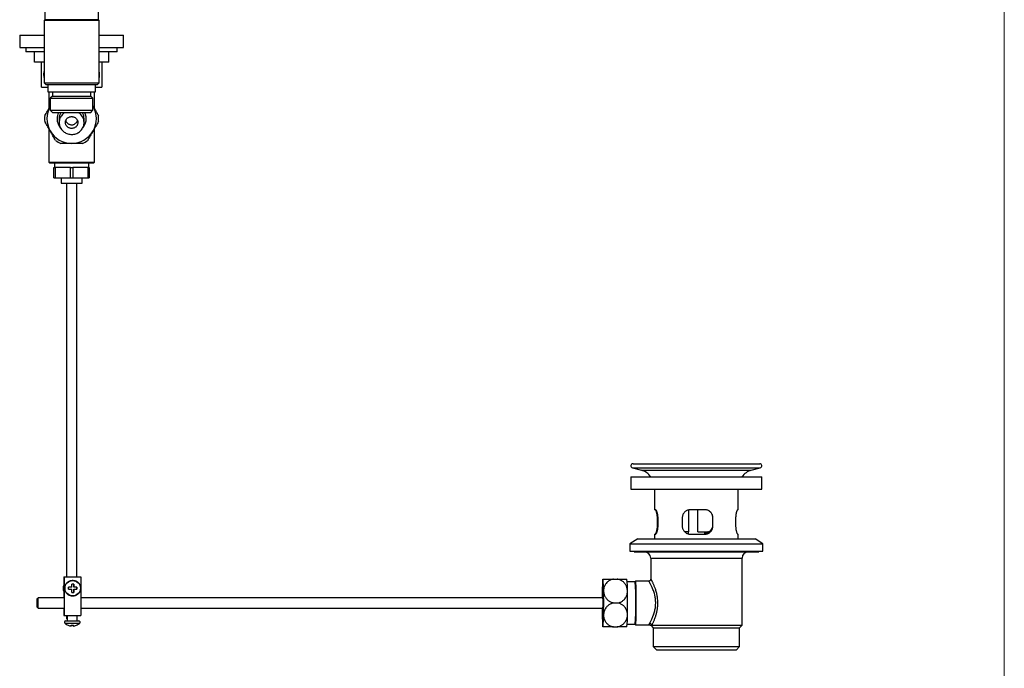
# Model space of a CAD drawing. Units: millimetres. Extents: x 60 to 1261, y 76 to 1722.
# Drawn here: x 726 to 1200, y 665 to 977 of the extents above; entities that cross this region are included whole.
import ezdxf

# ---------------------------------------------------------------- set-up
doc = ezdxf.new("R2010")
doc.units = ezdxf.units.MM
doc.header["$LTSCALE"] = 6

msp = doc.modelspace()

# ---------------------------------------------------------------- linework, layer by layer
at = {"color": 7, "linetype": 'Continuous', "lineweight": 18}
msp.add_line((1200, 1722), (1200, 76.445), dxfattribs=at)
at = {"color": 7, "linetype": 'Continuous', "lineweight": 25}
for p, q in [((738.123, 983.111), (738.123, 976.711)), ((763.923, 976.711), (763.923, 983.111)), ((738.123, 976.711), (737.773, 976.361)), ((763.923, 976.711), (738.123, 976.711)), ((764.273, 976.361), (763.923, 976.711)), ((737.773, 976.361), (737.773, 946.361)), ((764.273, 976.361), (737.773, 976.361)), ((764.273, 946.361), (764.273, 976.361)), ((726.023, 969.311), (726.023, 963.311)), ((726.023, 969.311), (737.773, 969.311)), ((764.273, 969.311), (776.023, 969.311)), ((776.023, 963.311), (776.023, 969.311)), ((726.023, 963.311), (737.773, 963.311)), ((729.023, 963.311), (729.023, 961.311)), ((764.273, 963.311), (776.023, 963.311)), ((773.023, 961.311), (773.023, 963.311)), ((737.773, 961.311), (729.023, 961.311)), ((733.125, 956.311), (733.125, 961.311)), ((773.023, 961.311), (764.273, 961.311)), ((768.921, 956.311), (768.921, 961.311)), ((737.773, 956.311), (733.125, 956.311)), ((768.921, 956.311), (764.273, 956.311)), ((736.523, 944.311), (739.498, 944.311)), ((737.773, 946.361), (738.773, 945.361)), ((737.773, 946.361), (764.273, 946.361)), ((763.273, 945.361), (738.773, 945.361)), ((739.498, 945.361), (739.498, 941.961)), ((762.548, 941.961), (762.548, 945.361)), ((762.548, 944.311), (765.523, 944.311)), ((763.273, 945.361), (764.273, 946.361)), ((739.498, 941.961), (762.548, 941.961)), ((740.023, 941.961), (740.023, 933.858)), ((741.773, 939.961), (740.773, 938.961)), ((740.773, 938.961), (740.773, 933.161)), ((740.773, 938.961), (761.273, 938.961)), ((741.773, 941.961), (741.773, 939.961)), ((741.773, 939.961), (760.273, 939.961)), ((760.273, 939.961), (760.273, 941.961)), ((761.273, 938.961), (760.273, 939.961)), ((761.273, 933.161), (761.273, 938.961)), ((762.023, 933.858), (762.023, 941.961)), ((740.717, 935.061), (740.773, 935.157)), ((740.717, 935.061), (740.773, 935.156)), ((761.273, 935.157), (761.329, 935.061)), ((761.273, 935.156), (761.329, 935.061)), ((740.773, 933.161), (741.973, 931.961)), ((740.773, 933.161), (761.273, 933.161)), ((760.073, 931.961), (741.973, 931.961)), ((760.073, 931.961), (761.273, 933.161)), ((740.023, 924.363), (740.023, 908.111)), ((762.023, 908.111), (762.023, 924.363)), ((740.023, 908.111), (740.523, 907.611)), ((740.023, 908.111), (762.023, 908.111)), ((761.523, 907.611), (740.523, 907.611)), ((742.523, 900.611), (742.523, 905.611)), ((742.523, 905.611), (743.099, 905.611)), ((742.723, 907.611), (742.723, 905.611)), ((743.099, 905.611), (743.099, 900.611)), ((750.447, 905.611), (743.099, 905.611)), ((750.447, 900.611), (750.447, 905.611)), ((750.447, 905.611), (751.599, 905.611)), ((751.599, 905.611), (751.599, 900.611)), ((758.947, 905.611), (751.599, 905.611)), ((758.947, 900.611), (758.947, 905.611)), ((758.947, 905.611), (759.523, 905.611)), ((759.323, 905.611), (759.323, 907.611)), ((759.523, 905.611), (759.523, 900.611)), ((761.523, 907.611), (762.023, 908.111)), ((742.523, 900.611), (743.099, 900.611)), ((743.099, 900.611), (750.447, 900.611)), ((746.023, 900.611), (746.023, 898.111)), ((750.447, 900.611), (751.599, 900.611)), ((751.599, 900.611), (758.947, 900.611)), ((756.023, 898.111), (756.023, 900.611)), ((758.947, 900.611), (759.523, 900.611)), ((746.023, 898.111), (756.023, 898.111)), ((748.523, 898.111), (748.523, 708.521)), ((753.523, 708.521), (753.523, 898.111)), ((1021.005, 761.055), (1025.335, 759.895)), ((1021.264, 763.021), (1082.264, 763.021)), ((1078.194, 759.895), (1082.523, 761.055)), ((1020.264, 756.721), (1020.264, 750.721)), ((1020.264, 756.721), (1083.264, 756.721)), ((1083.264, 750.721), (1083.264, 756.721)), ((1020.264, 750.721), (1083.264, 750.721)), ((1031.664, 750.721), (1031.664, 740.921)), ((1071.864, 740.921), (1071.864, 750.721)), ((1032.069, 740.921), (1031.664, 740.921)), ((1048.062, 730.321), (1048.062, 740.806)), ((1055.778, 740.921), (1048.982, 740.921)), ((1052.548, 730.321), (1052.548, 740.921)), ((1071.864, 740.921), (1071.671, 740.921)), ((1032.855, 736.921), (1032.855, 733.121)), ((1033.315, 733.121), (1033.315, 736.921)), ((1044.949, 736.921), (1044.949, 733.121)), ((1059.742, 736.921), (1059.691, 736.921)), ((1059.691, 733.121), (1059.691, 736.921)), ((1059.742, 733.121), (1059.742, 736.921)), ((1070.673, 736.921), (1070.673, 733.121)), ((1048.062, 730.321), (1046.109, 730.321)), ((1047.764, 730.321), (1047.764, 729.317)), ((1052.548, 730.321), (1057.421, 730.321)), ((1055.764, 729.121), (1055.764, 730.321)), ((1057.421, 730.321), (1058.543, 730.321)), ((1059.742, 733.121), (1059.691, 733.121)), ((1023.514, 726.921), (1019.764, 724.421)), ((1023.514, 726.921), (1080.014, 726.921)), ((1031.664, 729.121), (1031.664, 726.921)), ((1031.664, 729.121), (1032.069, 729.121)), ((1048.982, 729.121), (1055.778, 729.121)), ((1071.671, 729.121), (1071.864, 729.121)), ((1071.864, 726.921), (1071.864, 729.121)), ((1083.764, 724.421), (1080.014, 726.921)), ((1019.764, 724.421), (1019.764, 720.921)), ((1019.764, 724.421), (1083.764, 724.421)), ((1019.764, 720.921), (1083.764, 720.921)), ((1021.764, 720.921), (1021.764, 720.621)), ((1021.764, 720.621), (1081.764, 720.621)), ((1081.764, 720.621), (1081.764, 720.921)), ((1083.764, 720.921), (1083.764, 724.421)), ((1029.764, 717.621), (1029.764, 707.49)), ((1073.764, 685.271), (1073.764, 717.621)), ((747.243, 708.521), (747.243, 698.521)), ((747.243, 708.521), (747.488, 708.521)), ((747.488, 708.521), (747.488, 690.021)), ((747.488, 708.521), (755.385, 708.521)), ((755.385, 708.521), (755.385, 690.021)), ((1011.853, 707.521), (1013.626, 707.521)), ((1022.278, 706.271), (1018.442, 706.271)), ((1022.518, 706.516), (1022.273, 706.271)), ((1022.528, 706.521), (1022.518, 706.516)), ((1028.775, 706.521), (1022.528, 706.521)), ((751.098, 703.621), (749.585, 703.621)), ((749.585, 702.621), (751.098, 702.621)), ((752.084, 705.121), (751.084, 705.121)), ((752.068, 705.121), (752.068, 703.621)), ((752.068, 703.621), (752.098, 703.621)), ((752.068, 702.621), (752.068, 701.121)), ((752.068, 702.621), (752.098, 702.621)), ((753.583, 703.621), (752.098, 703.621)), ((752.098, 702.621), (753.583, 702.621)), ((753.568, 703.621), (753.568, 702.621)), ((734.869, 698.519), (734.37, 698.02)), ((747.393, 698.521), (734.872, 698.521)), ((751.084, 701.121), (752.084, 701.121)), ((1006.786, 698.521), (755.385, 698.521)), ((1006.933, 698.824), (1006.781, 698.515)), ((734.37, 694.022), (734.869, 693.522)), ((734.872, 693.521), (747.393, 693.521)), ((747.243, 693.521), (747.243, 690.021)), ((755.385, 693.521), (1006.786, 693.521)), ((1006.781, 693.526), (1006.933, 693.217)), ((1012.059, 696.021), (1013.832, 696.021)), ((747.243, 690.021), (747.488, 690.021)), ((747.488, 690.021), (755.385, 690.021)), ((748.099, 687.371), (754.528, 687.371)), ((748.523, 690.021), (748.523, 688.621)), ((748.523, 688.621), (748.914, 688.23)), ((748.523, 688.621), (748.914, 688.621)), ((748.914, 690.021), (748.914, 687.371)), ((753.714, 687.371), (753.714, 690.021)), ((750.798, 684.923), (750.798, 684.919)), ((751.798, 685.295), (751.798, 684.919)), ((751.798, 684.919), (751.829, 684.923)), ((751.829, 685.298), (751.829, 684.919)), ((1011.853, 684.521), (1013.626, 684.521)), ((1018.442, 685.771), (1022.278, 685.771)), ((1022.273, 685.771), (1022.518, 685.526)), ((1022.528, 685.521), (1029.112, 685.521)), ((1029.764, 685.271), (1031.014, 684.021)), ((1029.764, 685.271), (1030.246, 685.271)), ((1030.246, 685.271), (1073.764, 685.271)), ((1031.014, 684.021), (1031.014, 675.021)), ((1031.014, 684.021), (1072.514, 684.021)), ((1072.514, 684.021), (1073.764, 685.271)), ((1072.514, 675.021), (1072.514, 684.021)), ((1031.014, 675.021), (1032.514, 673.521)), ((1031.014, 675.021), (1072.514, 675.021)), ((1032.514, 673.521), (1071.014, 673.521)), ((1071.014, 673.521), (1072.514, 675.021))]:
    msp.add_line(p, q, dxfattribs=at)
at = {"color": 8, "linetype": 'Continuous', "lineweight": 25}
for p, q in [((1021.005, 761.055), (1082.523, 761.055)), ((1025.335, 759.895), (1078.194, 759.895)), ((1032.855, 736.921), (1033.315, 736.921)), ((1032.855, 733.121), (1033.315, 733.121)), ((1029.764, 717.621), (1073.764, 717.621)), ((747.686, 686.371), (754.942, 686.371))]:
    msp.add_line(p, q, dxfattribs=at)
at = {"color": 7, "linetype": 'Continuous', "lineweight": 25, "flags": 128}
for points in [[(747.64, 931.961), (747.477, 931.85), (747.094, 931.559), (746.737, 931.239), (746.409, 930.892), (746.112, 930.521), (745.847, 930.128), (745.617, 929.715), (745.423, 929.286), (745.266, 928.844), (745.147, 928.391), (745.068, 927.929), (745.028, 927.464), (745.028, 926.997), (745.068, 926.531), (745.147, 926.07), (745.266, 925.617), (745.423, 925.174), (745.617, 924.745), (745.847, 924.333), (746.112, 923.94), (746.409, 923.569), (746.737, 923.222), (747.094, 922.902), (747.477, 922.61), (747.883, 922.35), (748.31, 922.122), (748.755, 921.928), (749.216, 921.769), (749.688, 921.646), (750.169, 921.561), (750.656, 921.513), (751.145, 921.504), (751.634, 921.532), (752.119, 921.599), (752.596, 921.703), (753.062, 921.844), (753.516, 922.02), (753.952, 922.232), (754.369, 922.476), (754.764, 922.752), (755.134, 923.058), (755.476, 923.392), (755.789, 923.751), (756.071, 924.134), (756.318, 924.537), (756.531, 924.958), (756.706, 925.394), (756.844, 925.842), (756.943, 926.3), (757.003, 926.763), (757.023, 927.23), (757.023, 927.23)], [(1022.518, 685.526), (1022.528, 685.521), (1022.548, 685.54), (1022.568, 685.6), (1022.588, 685.699), (1022.608, 685.838), (1022.627, 686.015), (1022.646, 686.23), (1022.665, 686.482), (1022.683, 686.77), (1022.7, 687.093), (1022.717, 687.451), (1022.733, 687.84), (1022.748, 688.261), (1022.763, 688.711), (1022.776, 689.189), (1022.789, 689.693), (1022.8, 690.221), (1022.811, 690.771), (1022.82, 691.34), (1022.829, 691.928), (1022.836, 692.531), (1022.842, 693.147), (1022.847, 693.774), (1022.851, 694.41), (1022.853, 695.052), (1022.855, 695.697), (1022.855, 696.344), (1022.853, 696.989), (1022.851, 697.631), (1022.847, 698.267), (1022.842, 698.894), (1022.836, 699.51), (1022.829, 700.113), (1022.82, 700.701), (1022.811, 701.271), (1022.8, 701.82), (1022.789, 702.348), (1022.776, 702.852), (1022.763, 703.33), (1022.748, 703.78), (1022.733, 704.201), (1022.717, 704.591), (1022.7, 704.948), (1022.683, 705.271), (1022.665, 705.559), (1022.646, 705.812), (1022.627, 706.026), (1022.608, 706.203), (1022.588, 706.342), (1022.568, 706.441), (1022.548, 706.501), (1022.528, 706.521), (1022.528, 706.521)], [(1006.634, 698.521), (1006.637, 698.703), (1006.644, 699.1), (1006.653, 699.476), (1006.662, 699.826), (1006.673, 700.149), (1006.684, 700.443), (1006.696, 700.704), (1006.709, 700.932), (1006.722, 701.124), (1006.736, 701.28), (1006.75, 701.397), (1006.764, 701.476), (1006.779, 701.516), (1006.793, 701.516), (1006.808, 701.476), (1006.822, 701.397), (1006.836, 701.28), (1006.85, 701.124), (1006.863, 700.932), (1006.876, 700.704), (1006.888, 700.443), (1006.899, 700.149), (1006.909, 699.826), (1006.919, 699.476), (1006.928, 699.1), (1006.935, 698.703), (1006.942, 698.286), (1006.947, 697.853), (1006.951, 697.406), (1006.954, 696.95), (1006.956, 696.487), (1006.957, 696.021), (1006.956, 695.554), (1006.954, 695.091), (1006.951, 694.635), (1006.947, 694.188), (1006.942, 693.755), (1006.935, 693.338), (1006.928, 692.941), (1006.919, 692.565), (1006.909, 692.215), (1006.899, 691.892), (1006.888, 691.599), (1006.876, 691.337), (1006.863, 691.109), (1006.85, 690.917), (1006.836, 690.762), (1006.822, 690.644), (1006.808, 690.565), (1006.793, 690.526), (1006.779, 690.526), (1006.764, 690.565), (1006.75, 690.644), (1006.736, 690.762), (1006.722, 690.917), (1006.709, 691.109), (1006.696, 691.337), (1006.684, 691.599), (1006.673, 691.892), (1006.662, 692.215), (1006.653, 692.565), (1006.644, 692.941), (1006.637, 693.338), (1006.634, 693.521)], [(734.31, 696.021), (734.31, 695.736), (734.312, 695.457), (734.315, 695.19), (734.32, 694.939), (734.325, 694.711), (734.331, 694.509), (734.338, 694.338), (734.346, 694.201), (734.354, 694.102), (734.363, 694.041), (734.372, 694.021), (734.381, 694.041), (734.389, 694.102), (734.398, 694.201), (734.406, 694.338), (734.413, 694.509), (734.419, 694.711), (734.424, 694.939), (734.429, 695.19), (734.432, 695.457), (734.434, 695.736), (734.434, 696.021), (734.434, 696.305), (734.432, 696.584), (734.429, 696.851), (734.424, 697.102), (734.419, 697.33), (734.413, 697.532), (734.406, 697.703), (734.398, 697.84), (734.389, 697.94), (734.381, 698), (734.372, 698.021), (734.363, 698), (734.354, 697.94), (734.346, 697.84), (734.338, 697.703), (734.331, 697.532), (734.325, 697.33), (734.32, 697.102), (734.315, 696.851), (734.312, 696.584), (734.31, 696.305), (734.31, 696.021)], [(747.338, 698.521), (747.348, 698.609), (747.358, 698.659), (747.368, 698.669), (747.378, 698.639), (747.388, 698.569), (747.398, 698.461), (747.407, 698.316), (747.415, 698.135), (747.423, 697.923), (747.43, 697.682), (747.436, 697.416), (747.441, 697.128), (747.444, 696.824), (747.447, 696.508), (747.448, 696.184), (747.448, 695.857), (747.447, 695.534), (747.444, 695.217), (747.441, 694.913), (747.436, 694.626), (747.43, 694.359), (747.423, 694.118), (747.415, 693.906), (747.407, 693.726), (747.398, 693.58), (747.388, 693.472), (747.378, 693.402), (747.368, 693.372), (747.358, 693.382), (747.348, 693.432), (747.338, 693.521)], [(749.33, 685.302), (749.326, 685.291), (749.323, 685.282), (749.319, 685.278), (749.315, 685.276), (749.313, 685.276)], [(753.301, 685.291), (753.301, 685.291), (753.305, 685.282), (753.309, 685.278), (753.313, 685.276), (753.317, 685.278), (753.321, 685.282), (753.324, 685.291), (753.328, 685.302)]]:
    msp.add_lwpolyline(points, dxfattribs=at)
at = {"color": 7, "linetype": 'Continuous', "lineweight": 25}
msp.add_circle((751.536, 703.121), 3.694, dxfattribs=at)
for centre, radius, start, end in [((751.023, 929.111), 11.9, 150, 210), ((751.023, 929.111), 11.9, 330, 30), ((751.023, 929.111), 13, 173.73959, 186.26041), ((751.023, 929.111), 7, 155.97452, 180), ((751.023, 929.111), 7, 180, 220.93782), ((751.023, 929.111), 6, 151.64065, 180.0218), ((751.361, 927.187), 5.662, 0.4412, 57.46771), ((751.023, 929.111), 6, 0, 28.35935), ((751.023, 929.111), 7, 319.06218, 24.02548), ((751.023, 929.111), 13, 353.73959, 6.26041), ((751.023, 929.111), 11.9, 210, 270), ((751.023, 929.111), 11.9, 270, 330), ((751.023, 929.111), 13, 233.73959, 246.26041), ((751.023, 929.111), 13, 293.73959, 306.26041), ((1021.264, 762.021), 1, 90, 255), ((1023.264, 752.167), 8, 34.69258, 75), ((1080.264, 752.167), 8, 105, 145.30742), ((1082.264, 762.021), 1, 285, 90), ((1056.741, 733.217), 2.975, 283.20426, 350.9616), ((1026.764, 717.621), 3, 0, 90), ((1076.764, 717.621), 3, 90, 180), ((1040.963, 702.797), 34.502, 172.13073, 181.70456), ((970.967, 702.708), 36.141, 358.51306, 7.65165), ((980.395, 702.646), 38.205, 358.68636, 7.32562), ((891.598, 696.021), 131.082, 355.51516, 4.48484), ((750.887, 703.121), 3.952, 157.23686, 202.76314), ((623.659, 703.121), 125.927, 359.7725, 0.2275), ((628.676, 703.218), 122.423, 0.18825, 0.89031), ((628.676, 703.023), 122.423, 359.10969, 359.81175), ((629.676, 703.218), 122.423, 0.18825, 0.89031), ((629.676, 703.023), 122.423, 359.10969, 359.81175), ((627.657, 703.121), 125.927, 359.7725, 0.2275), ((1302.426, 696.562), 295.996, 178.99174, 179.62089), ((666.734, 696.021), 340.41, 359.03215, 0.96785), ((678.228, 696.021), 340.41, 359.03215, 0.96785), ((704.757, 696.021), 30.216, 355.25639, 4.74361), ((975.421, 696.021), 31.464, 355.4427, 4.5573), ((1091.843, 697.175), 84.961, 178.372, 178.93478), ((1304.812, 695.508), 298.382, 180.38162, 181.00574), ((1091.843, 694.867), 84.961, 181.06522, 181.628), ((748.099, 686.785), 0.585, 90, 225.0744), ((754.528, 686.785), 0.585, 314.9256, 90), ((1042.605, 689.333), 36.141, 178.51306, 187.65165), ((972.609, 689.244), 34.502, 352.13073, 1.70456), ((982.08, 689.306), 36.522, 352.47498, 1.51298), ((751.314, 690.008), 5.137, 225.0744, 247.07729), ((751.298, 690.004), 5.109, 247.29479, 264.38515), ((751.329, 690.004), 5.109, 246.96313, 264.38514), ((748.528, 685.394), 2.35, 348.34775, 357.76345), ((751.252, 690.003), 4.728, 265.43525, 270.75361), ((751.376, 690.003), 4.728, 263.93184, 276.06816), ((754.054, 685.386), 2.304, 182.37074, 191.68597), ((751.329, 690.004), 5.109, 275.61486, 293.03687), ((749.528, 685.394), 2.35, 348.34775, 357.76345), ((751.314, 690.008), 5.137, 292.92271, 314.9256), ((1029.203, 685.157), 1.049, 6.19277, 87.04438)]:
    msp.add_arc(centre, radius, start, end, dxfattribs=at)
for points, knots in [([(736.523, 944.311), (736.523, 944.323), (736.523, 944.343), (736.523, 944.484), (736.523, 944.665), (736.523, 944.914), (736.523, 945.204), (736.523, 945.513), (736.523, 945.828), (736.523, 946.182), (736.523, 946.574), (736.523, 946.996), (736.523, 947.453), (736.523, 947.946), (736.523, 948.442), (736.523, 948.926), (736.523, 949.396), (736.523, 949.88), (736.523, 950.497), (736.523, 951.245), (736.523, 952.089), (736.523, 952.889), (736.523, 953.635), (736.523, 954.317), (736.523, 954.826), (736.523, 955.192), (736.523, 955.536), (736.523, 955.823), (736.523, 956.045), (736.523, 956.179), (736.523, 956.268), (736.523, 956.306), (736.523, 956.31), (736.523, 956.311)], [0, 0, 0, 0, 0.0512778, 0.0864182, 0.121556, 0.1578629, 0.194164, 0.2206732, 0.2471801, 0.2744059, 0.3016286, 0.3281807, 0.3547296, 0.3823192, 0.4099055, 0.4328032, 0.4556999, 0.4794133, 0.5031263, 0.544588, 0.587264, 0.6286941, 0.6711672, 0.7158636, 0.7615701, 0.7870507, 0.8125333, 0.8645475, 0.8944162, 0.9242866, 0.954817, 0.9853481, 1, 1, 1, 1]), ([(765.523, 956.311), (765.523, 956.306), (765.523, 956.296), (765.523, 956.216), (765.523, 956.086), (765.523, 955.901), (765.523, 955.664), (765.523, 955.372), (765.523, 955.021), (765.523, 954.647), (765.523, 954.272), (765.523, 953.909), (765.523, 953.514), (765.523, 953.093), (765.523, 952.652), (765.523, 952.189), (765.523, 951.702), (765.523, 951.074), (765.523, 950.448), (765.523, 949.842), (765.523, 949.255), (765.523, 948.547), (765.523, 947.75), (765.523, 947.005), (765.523, 946.315), (765.523, 945.701), (765.523, 945.259), (765.523, 944.956), (765.523, 944.751), (765.523, 944.584), (765.523, 944.44), (765.523, 944.333), (765.523, 944.318), (765.523, 944.311)], [0, 0, 0, 0, 0.0322741, 0.0645475, 0.0976296, 0.1307092, 0.1630153, 0.1953176, 0.2287306, 0.2621375, 0.2861477, 0.310156, 0.3348244, 0.3594905, 0.383532, 0.4075716, 0.4324879, 0.4574026, 0.5003735, 0.5225707, 0.5447684, 0.5857546, 0.627849, 0.6704946, 0.7141536, 0.7615313, 0.8099414, 0.8374441, 0.8649487, 0.8930371, 0.9211269, 0.9603899, 1, 1, 1, 1]), ([(737.773, 951.954), (737.707, 951.691), (737.574, 951.154), (737.521, 950.37), (737.566, 949.642), (737.65, 949.098), (737.744, 948.791), (737.773, 948.694)], [0, 0, 0, 0, 0.2475036, 0.5038053, 0.7052888, 0.9076506, 1, 1, 1, 1]), ([(764.273, 948.667), (764.339, 948.93), (764.473, 949.467), (764.525, 950.251), (764.48, 950.979), (764.397, 951.523), (764.303, 951.831), (764.273, 951.927)], [0, 0, 0, 0, 0.2475036, 0.5038053, 0.7052888, 0.9076506, 1, 1, 1, 1]), ([(738.101, 930.528), (738.314, 930.898), (738.742, 931.638), (739.393, 932.767), (740.052, 933.909), (740.495, 934.676), (740.717, 935.061)], [0, 0, 0, 0, 0.2481075, 0.4968533, 0.7479418, 1, 1, 1, 1]), ([(761.329, 935.061), (761.627, 934.544), (762.216, 933.524), (763.091, 932.009), (763.66, 931.023), (763.946, 930.528)], [0, 0, 0, 0, 0.3388925, 0.6685582, 1, 1, 1, 1]), ([(748.023, 927.23), (748.031, 927.071), (748.048, 926.753), (748.178, 926.289), (748.383, 925.852), (748.662, 925.453), (749.008, 925.106), (749.409, 924.817), (749.858, 924.596), (750.34, 924.448), (750.843, 924.38), (751.354, 924.391), (751.856, 924.485), (752.336, 924.658), (752.777, 924.906), (753.167, 925.22), (753.493, 925.593), (753.749, 926.009), (753.925, 926.46), (754.021, 926.931), (754.031, 927.41), (753.958, 927.885), (753.801, 928.34), (753.568, 928.767), (753.261, 929.149), (752.892, 929.479), (752.469, 929.745), (752.005, 929.941), (751.512, 930.059), (751.005, 930.098), (750.498, 930.053), (750.006, 929.929), (749.543, 929.727), (749.122, 929.455), (748.756, 929.118), (748.453, 928.728), (748.227, 928.295), (748.059, 927.794), (748.036, 927.432), (748.023, 927.23)], [0, 0, 0, 0, 0.0266112, 0.0532222, 0.0798335, 0.1064451, 0.1330631, 0.1596821, 0.1864577, 0.2132343, 0.2402646, 0.2672952, 0.2944913, 0.3216866, 0.348809, 0.3759301, 0.4028055, 0.4296802, 0.4563417, 0.4830032, 0.5096041, 0.5362055, 0.5628728, 0.5895406, 0.6163212, 0.6431021, 0.6699843, 0.6968668, 0.7238168, 0.7507669, 0.7777493, 0.8047316, 0.8317147, 0.8586976, 0.8856496, 0.9126012, 0.9394864, 0.966371, 1, 1, 1, 1]), ([(740.717, 923.161), (740.419, 923.677), (739.83, 924.697), (738.955, 926.212), (738.386, 927.199), (738.101, 927.693)], [0, 0, 0, 0, 0.3388925, 0.6685582, 1, 1, 1, 1]), ([(748.189, 928.135), (748.189, 928.133), (748.23, 927.972), (748.387, 927.67), (748.657, 927.252), (749.006, 926.886), (749.405, 926.585), (749.855, 926.352), (750.335, 926.197), (750.841, 926.124), (751.349, 926.136), (751.854, 926.234), (752.331, 926.414), (752.775, 926.674), (753.164, 927.002), (753.491, 927.393), (753.725, 927.777), (753.817, 928.043), (753.853, 928.147)], [0, 0, 0, 0, 0.0008774, 0.0673932, 0.1358375, 0.2023812, 0.2708331, 0.3377773, 0.4066276, 0.4742019, 0.5437121, 0.6116832, 0.6816349, 0.7494088, 0.8191831, 0.8863424, 0.9554803, 1, 1, 1, 1]), ([(763.946, 927.693), (763.732, 927.323), (763.305, 926.583), (762.653, 925.455), (761.994, 924.313), (761.551, 923.545), (761.329, 923.161)], [0, 0, 0, 0, 0.24810748, 0.49685331, 0.74794185, 1, 1, 1, 1]), ([(743.334, 918.628), (743.121, 918.998), (742.693, 919.738), (742.042, 920.867), (741.382, 922.009), (740.939, 922.776), (740.717, 923.161)], [0, 0, 0, 0, 0.2481075, 0.4968533, 0.7479418, 1, 1, 1, 1]), ([(761.329, 923.161), (761.03, 922.644), (760.442, 921.624), (759.567, 920.109), (758.997, 919.123), (758.712, 918.628)], [0, 0, 0, 0, 0.3388925, 0.6685582, 1, 1, 1, 1]), ([(751.023, 917.211), (750.705, 917.211), (750.068, 917.211), (748.873, 917.211), (747.44, 917.211), (746.341, 917.211), (745.79, 917.211)], [0, 0, 0, 0, 0.180602, 0.3615834, 0.6800005, 1, 1, 1, 1]), ([(756.257, 917.211), (756.208, 917.211), (755.746, 917.211), (754.863, 917.211), (753.597, 917.211), (752.315, 917.211), (751.454, 917.211), (751.023, 917.211)], [0, 0, 0, 0, 0.0283281, 0.2694831, 0.511238, 0.7551727, 1, 1, 1, 1]), ([(1031.858, 740.921), (1031.887, 740.912), (1031.947, 740.894), (1032.061, 740.753), (1032.193, 740.513), (1032.34, 740.159), (1032.487, 739.706), (1032.624, 739.166), (1032.738, 738.554), (1032.81, 737.958), (1032.848, 737.408), (1032.853, 737.083), (1032.855, 736.921)], [0, 0, 0, 0, 0.0946302, 0.1892716, 0.2970598, 0.4048557, 0.5160298, 0.6271818, 0.7373409, 0.8474591, 0.9237317, 1, 1, 1, 1]), ([(1033.315, 736.921), (1033.313, 737.066), (1033.309, 737.357), (1033.273, 737.851), (1033.204, 738.39), (1033.093, 738.958), (1032.953, 739.478), (1032.789, 739.947), (1032.611, 740.342), (1032.428, 740.651), (1032.253, 740.852), (1032.136, 740.917), (1032.078, 740.92), (1032.069, 740.921)], [0, 0, 0, 0, 0.0683317, 0.136666, 0.2350068, 0.3333734, 0.43569, 0.5380274, 0.646716, 0.7554029, 0.8669111, 0.9783985, 1, 1, 1, 1]), ([(1048.982, 740.921), (1048.846, 740.917), (1048.576, 740.909), (1048.087, 740.832), (1047.527, 740.67), (1046.916, 740.376), (1046.357, 739.98), (1045.865, 739.488), (1045.464, 738.914), (1045.169, 738.285), (1044.993, 737.62), (1044.949, 737.161), (1044.949, 736.928), (1044.949, 736.921)], [0, 0, 0, 0, 0.06416322, 0.12832884, 0.2350363, 0.34175638, 0.4521904, 0.56261239, 0.67374956, 0.78484633, 0.89064962, 0.99643115, 1, 1, 1, 1]), ([(1059.691, 736.921), (1059.684, 737.103), (1059.669, 737.49), (1059.539, 738.073), (1059.321, 738.651), (1059.011, 739.194), (1058.616, 739.689), (1058.134, 740.126), (1057.571, 740.487), (1056.938, 740.751), (1056.316, 740.898), (1055.905, 740.914), (1055.731, 740.921)], [0, 0, 0, 0, 0.0854604, 0.1809216, 0.2790057, 0.3774538, 0.4783878, 0.5840595, 0.6925284, 0.802936, 0.916627, 1, 1, 1, 1]), ([(1059.742, 736.921), (1059.735, 737.099), (1059.72, 737.488), (1059.589, 738.072), (1059.367, 738.661), (1059.052, 739.206), (1058.65, 739.706), (1058.163, 740.14), (1057.595, 740.5), (1056.964, 740.757), (1056.348, 740.899), (1055.947, 740.914), (1055.778, 740.921)], [0, 0, 0, 0, 0.0838812, 0.1822148, 0.2805718, 0.3813554, 0.4821633, 0.5892773, 0.6963966, 0.8077413, 0.919068, 1, 1, 1, 1]), ([(1071.671, 740.921), (1071.636, 740.909), (1071.567, 740.886), (1071.437, 740.705), (1071.294, 740.424), (1071.145, 740.039), (1070.999, 739.558), (1070.868, 738.995), (1070.763, 738.368), (1070.704, 737.796), (1070.677, 737.309), (1070.675, 737.05), (1070.673, 736.921)], [0, 0, 0, 0, 0.1092394, 0.2184984, 0.3276213, 0.436749, 0.5481577, 0.6595393, 0.7690111, 0.8784437, 0.9392226, 1, 1, 1, 1]), ([(1032.855, 733.121), (1032.851, 732.906), (1032.843, 732.476), (1032.786, 731.85), (1032.7, 731.262), (1032.587, 730.718), (1032.456, 730.232), (1032.313, 729.811), (1032.167, 729.475), (1032.04, 729.259), (1031.936, 729.141), (1031.884, 729.127), (1031.858, 729.121)], [0, 0, 0, 0, 0.1008153, 0.2016474, 0.3022719, 0.4029247, 0.5074458, 0.6119813, 0.722299, 0.8326062, 0.9163066, 1, 1, 1, 1]), ([(1032.069, 729.121), (1032.098, 729.125), (1032.173, 729.136), (1032.312, 729.248), (1032.485, 729.476), (1032.667, 729.812), (1032.848, 730.248), (1033.016, 730.775), (1033.157, 731.373), (1033.257, 732.023), (1033.308, 732.612), (1033.313, 732.981), (1033.315, 733.121)], [0, 0, 0, 0, 0.0655945, 0.1713222, 0.2770656, 0.3864612, 0.4958544, 0.6073945, 0.7188998, 0.8267938, 0.934655, 1, 1, 1, 1]), ([(1044.949, 733.121), (1044.958, 732.912), (1044.978, 732.496), (1045.13, 731.886), (1045.37, 731.307), (1045.703, 730.764), (1046.125, 730.276), (1046.635, 729.847), (1047.22, 729.503), (1047.826, 729.273), (1048.419, 729.144), (1048.794, 729.128), (1048.982, 729.121)], [0, 0, 0, 0, 0.0976553, 0.1953251, 0.2942762, 0.3932539, 0.4975081, 0.6017777, 0.7119063, 0.8220256, 0.9110172, 1, 1, 1, 1]), ([(1055.731, 729.121), (1055.956, 729.132), (1056.413, 729.155), (1057.068, 729.335), (1057.686, 729.617), (1058.245, 730.002), (1058.74, 730.486), (1059.144, 731.049), (1059.449, 731.683), (1059.61, 732.255), (1059.681, 732.741), (1059.688, 732.994), (1059.691, 733.121)], [0, 0, 0, 0, 0.1079271, 0.2190686, 0.3269643, 0.4378412, 0.5482914, 0.6620608, 0.7701042, 0.8817784, 0.9405771, 1, 1, 1, 1]), ([(1057.414, 730.321), (1057.392, 730.295), (1057.226, 730.105), (1056.835, 729.817), (1056.306, 729.497), (1055.925, 729.373), (1055.764, 729.32)], [0, 0, 0, 0, 0.0515508, 0.3868284, 0.7406511, 1, 1, 1, 1]), ([(1057.465, 730.321), (1057.449, 730.302), (1057.291, 730.119), (1056.91, 729.835), (1056.36, 729.498), (1055.952, 729.363), (1055.764, 729.301)], [0, 0, 0, 0, 0.0367055, 0.3608532, 0.7062552, 1, 1, 1, 1]), ([(1055.778, 729.121), (1056.006, 729.132), (1056.461, 729.156), (1057.119, 729.336), (1057.733, 729.617), (1058.295, 730.002), (1058.787, 730.484), (1059.192, 731.046), (1059.495, 731.673), (1059.658, 732.245), (1059.731, 732.732), (1059.738, 732.991), (1059.742, 733.121)], [0, 0, 0, 0, 0.1092394, 0.2184984, 0.3276213, 0.436749, 0.5481577, 0.6595393, 0.7690111, 0.8784437, 0.9392226, 1, 1, 1, 1]), ([(1070.673, 733.121), (1070.677, 732.906), (1070.685, 732.476), (1070.742, 731.85), (1070.829, 731.262), (1070.941, 730.718), (1071.072, 730.232), (1071.215, 729.811), (1071.361, 729.475), (1071.488, 729.259), (1071.592, 729.141), (1071.644, 729.127), (1071.671, 729.121)], [0, 0, 0, 0, 0.1008153, 0.2016474, 0.3022719, 0.4029247, 0.5074458, 0.6119813, 0.722299, 0.8326062, 0.9163066, 1, 1, 1, 1]), ([(755.325, 703.121), (755.324, 703.191), (755.321, 703.385), (755.286, 703.699), (755.213, 704.06), (755.105, 704.413), (754.964, 704.753), (754.79, 705.077), (754.585, 705.384), (754.352, 705.669), (754.093, 705.931), (753.809, 706.166), (753.504, 706.372), (753.18, 706.548), (752.841, 706.692), (752.49, 706.802), (752.13, 706.878), (751.764, 706.919), (751.395, 706.924), (751.028, 706.894), (750.666, 706.828), (750.312, 706.727), (749.969, 706.593), (749.641, 706.426), (749.33, 706.228), (749.04, 706.001), (748.773, 705.747), (748.532, 705.468), (748.319, 705.168), (748.137, 704.848), (747.986, 704.512), (747.868, 704.163), (747.784, 703.804), (747.736, 703.439), (747.723, 703.071), (747.745, 702.703), (747.803, 702.339), (747.896, 701.982), (748.023, 701.637), (748.183, 701.305), (748.374, 700.99), (748.595, 700.695), (748.843, 700.423), (749.117, 700.176), (749.412, 699.956), (749.728, 699.767), (750.061, 699.608), (750.407, 699.483), (750.764, 699.392), (751.128, 699.336), (751.496, 699.315), (751.864, 699.33), (752.228, 699.38), (752.587, 699.465), (752.935, 699.585), (753.27, 699.738), (753.589, 699.922), (753.888, 700.137), (754.166, 700.379), (754.418, 700.647), (754.644, 700.939), (754.84, 701.25), (755.005, 701.58), (755.138, 701.923), (755.237, 702.278), (755.301, 702.641), (755.323, 702.923), (755.325, 703.083), (755.325, 703.121)], [0, 0, 0, 0, 0.0088891, 0.02429867, 0.03971225, 0.05512581, 0.07053932, 0.08595274, 0.10136606, 0.11677926, 0.13219231, 0.14760521, 0.16301795, 0.17843054, 0.19384298, 0.20925529, 0.22466748, 0.24007957, 0.25549159, 0.27090357, 0.28631553, 0.3017275, 0.3171395, 0.33255158, 0.34796375, 0.36337604, 0.37878846, 0.39420103, 0.40961376, 0.42502665, 0.44043969, 0.45585287, 0.47126618, 0.48667961, 0.50209311, 0.51750668, 0.53292027, 0.54833384, 0.56374738, 0.57916084, 0.59457421, 0.60998746, 0.62540058, 0.64081355, 0.65622636, 0.67163902, 0.68705152, 0.70246388, 0.71787612, 0.73328825, 0.7487003, 0.7641123, 0.77952426, 0.79493622, 0.81034821, 0.82576025, 0.84117237, 0.85658461, 0.87199697, 0.88740947, 0.90282213, 0.91823495, 0.93364792, 0.94906104, 0.9644743, 0.97988768, 0.99530115, 1, 1, 1, 1]), ([(1006.788, 707.524), (1006.784, 707.522), (1006.779, 707.519), (1006.774, 707.515), (1006.773, 707.514)], [0, 0, 0, 0, 0.7451572, 1, 1, 1, 1]), ([(1006.786, 707.521), (1006.797, 707.521), (1006.82, 707.521), (1006.917, 707.521), (1007.064, 707.521), (1007.263, 707.521), (1007.513, 707.521), (1007.814, 707.521), (1008.173, 707.521), (1008.65, 707.521), (1009.161, 707.521), (1009.68, 707.521), (1010.09, 707.521), (1010.51, 707.521), (1010.94, 707.521), (1011.388, 707.521), (1011.698, 707.521), (1011.853, 707.521)], [0, 0, 0, 0, 0.0708736, 0.1417456, 0.2145214, 0.2872918, 0.3582366, 0.4291735, 0.5026743, 0.5761629, 0.6826332, 0.7373968, 0.7921562, 0.8433045, 0.8944501, 0.947226, 1, 1, 1, 1]), ([(1011.853, 707.521), (1011.641, 707.48), (1011.215, 707.4), (1010.607, 707.191), (1010.033, 706.926), (1009.503, 706.6), (1009.021, 706.225), (1008.517, 705.736), (1008.031, 705.114), (1007.641, 704.412), (1007.376, 703.735), (1007.209, 703.103), (1007.105, 702.446), (1007.099, 702), (1007.095, 701.771)], [0, 0, 0, 0, 0.0732453, 0.1467957, 0.2200743, 0.2930648, 0.3663092, 0.4393458, 0.5489469, 0.6586034, 0.7426845, 0.8269863, 0.9111009, 1, 1, 1, 1]), ([(1018.59, 701.771), (1018.576, 702.028), (1018.547, 702.543), (1018.38, 703.31), (1018.116, 704.059), (1017.747, 704.779), (1017.316, 705.396), (1016.851, 705.909), (1016.38, 706.328), (1015.858, 706.7), (1015.288, 707.016), (1014.677, 707.269), (1014.117, 707.434), (1013.762, 707.497), (1013.626, 707.521)], [0, 0, 0, 0, 0.0999289, 0.1998489, 0.3008361, 0.4021776, 0.5030534, 0.5778956, 0.6529449, 0.7277369, 0.8029454, 0.878433, 0.9535988, 1, 1, 1, 1]), ([(1013.626, 707.521), (1013.648, 707.521), (1013.944, 707.521), (1014.51, 707.521), (1015.279, 707.521), (1015.99, 707.521), (1016.634, 707.521), (1017.195, 707.521), (1017.583, 707.521), (1017.839, 707.521), (1018.005, 707.521), (1018.134, 707.521), (1018.228, 707.521), (1018.28, 707.521), (1018.279, 707.521), (1018.278, 707.521)], [0, 0, 0, 0, 0.007793, 0.1046348, 0.204122, 0.3042899, 0.4069131, 0.5164007, 0.6283642, 0.6907187, 0.7530772, 0.8168072, 0.8805401, 0.9545081, 1, 1, 1, 1]), ([(1029.764, 707.49), (1029.764, 707.487), (1029.765, 707.46), (1029.759, 707.384), (1029.738, 707.264), (1029.693, 707.127), (1029.621, 706.986), (1029.519, 706.849), (1029.392, 706.729), (1029.239, 706.629), (1029.071, 706.56), (1028.912, 706.524), (1028.814, 706.523), (1028.775, 706.523)], [0, 0, 0, 0, 0.009834, 0.0985467, 0.1886762, 0.2846339, 0.3861876, 0.4911572, 0.5979441, 0.7055943, 0.8199895, 0.9273973, 1, 1, 1, 1]), ([(1007.095, 701.771), (1007.11, 701.513), (1007.138, 700.998), (1007.305, 700.232), (1007.569, 699.482), (1007.939, 698.762), (1008.37, 698.145), (1008.835, 697.632), (1009.305, 697.213), (1009.827, 696.841), (1010.398, 696.525), (1011.009, 696.272), (1011.568, 696.107), (1011.924, 696.044), (1012.059, 696.021)], [0, 0, 0, 0, 0.0999289, 0.1998489, 0.3008361, 0.4021776, 0.5030534, 0.5778956, 0.6529449, 0.7277369, 0.8029454, 0.878433, 0.9535988, 1, 1, 1, 1]), ([(1013.832, 696.021), (1014.045, 696.061), (1014.47, 696.142), (1015.078, 696.35), (1015.652, 696.615), (1016.182, 696.941), (1016.665, 697.316), (1017.169, 697.805), (1017.654, 698.427), (1018.045, 699.129), (1018.309, 699.806), (1018.477, 700.438), (1018.58, 701.095), (1018.587, 701.541), (1018.59, 701.771)], [0, 0, 0, 0, 0.0732453, 0.1467957, 0.2200743, 0.2930648, 0.3663092, 0.4393458, 0.5489469, 0.6586034, 0.7426845, 0.8269863, 0.9111009, 1, 1, 1, 1]), ([(1012.059, 696.021), (1011.846, 695.98), (1011.417, 695.9), (1010.802, 695.691), (1010.218, 695.426), (1009.677, 695.1), (1009.181, 694.725), (1008.659, 694.236), (1008.151, 693.614), (1007.736, 692.912), (1007.447, 692.235), (1007.257, 691.603), (1007.13, 690.946), (1007.107, 690.5), (1007.095, 690.271)], [0, 0, 0, 0, 0.0732453, 0.1467957, 0.2200743, 0.2930648, 0.3663092, 0.4393458, 0.5489469, 0.6586034, 0.7426845, 0.8269863, 0.9111009, 1, 1, 1, 1]), ([(1018.59, 690.271), (1018.585, 690.528), (1018.575, 691.043), (1018.435, 691.81), (1018.198, 692.559), (1017.855, 693.279), (1017.446, 693.896), (1016.999, 694.409), (1016.544, 694.828), (1016.035, 695.2), (1015.476, 695.516), (1014.874, 695.769), (1014.321, 695.934), (1013.967, 695.997), (1013.832, 696.021)], [0, 0, 0, 0, 0.0999289, 0.1998489, 0.3008361, 0.4021776, 0.5030534, 0.5778956, 0.6529449, 0.7277369, 0.8029454, 0.878433, 0.9535988, 1, 1, 1, 1]), ([(1007.095, 690.271), (1007.1, 690.013), (1007.11, 689.498), (1007.25, 688.732), (1007.487, 687.982), (1007.831, 687.262), (1008.239, 686.645), (1008.686, 686.132), (1009.142, 685.713), (1009.65, 685.341), (1010.209, 685.025), (1010.811, 684.772), (1011.365, 684.607), (1011.718, 684.544), (1011.853, 684.521)], [0, 0, 0, 0, 0.0999289, 0.1998489, 0.3008361, 0.4021776, 0.5030534, 0.5778956, 0.6529449, 0.7277369, 0.8029454, 0.878433, 0.9535988, 1, 1, 1, 1]), ([(1013.626, 684.521), (1013.84, 684.561), (1014.268, 684.642), (1014.884, 684.85), (1015.467, 685.115), (1016.009, 685.441), (1016.505, 685.816), (1017.026, 686.305), (1017.534, 686.927), (1017.95, 687.629), (1018.239, 688.306), (1018.429, 688.938), (1018.556, 689.595), (1018.578, 690.041), (1018.59, 690.271)], [0, 0, 0, 0, 0.0732453, 0.1467957, 0.2200743, 0.2930648, 0.3663092, 0.4393458, 0.5489469, 0.6586034, 0.7426845, 0.8269863, 0.9111009, 1, 1, 1, 1]), ([(1011.853, 684.521), (1011.831, 684.521), (1011.532, 684.521), (1010.956, 684.521), (1010.164, 684.521), (1009.422, 684.521), (1008.74, 684.521), (1008.133, 684.521), (1007.701, 684.521), (1007.406, 684.521), (1007.208, 684.521), (1007.046, 684.521), (1006.916, 684.521), (1006.821, 684.521), (1006.798, 684.521), (1006.786, 684.521)], [0, 0, 0, 0, 0.0075737, 0.1016902, 0.1983777, 0.2957267, 0.395462, 0.5018685, 0.6106811, 0.6712809, 0.7318845, 0.7938211, 0.8557604, 0.9276469, 1, 1, 1, 1]), ([(1018.278, 684.521), (1018.279, 684.521), (1018.28, 684.521), (1018.227, 684.521), (1018.121, 684.521), (1017.96, 684.521), (1017.747, 684.521), (1017.481, 684.521), (1017.157, 684.521), (1016.717, 684.521), (1016.237, 684.521), (1015.742, 684.521), (1015.349, 684.521), (1014.943, 684.521), (1014.524, 684.521), (1014.085, 684.521), (1013.779, 684.521), (1013.626, 684.521)], [0, 0, 0, 0, 0.0439831, 0.1169062, 0.1917883, 0.2666648, 0.3396629, 0.4126528, 0.4882808, 0.5638963, 0.673448, 0.7297966, 0.7861409, 0.8387694, 0.8913953, 0.9456987, 1, 1, 1, 1]), ([(1018.28, 684.518), (1018.283, 684.52), (1018.288, 684.523), (1018.292, 684.526), (1018.293, 684.527)], [0, 0, 0, 0, 0.7136626, 1, 1, 1, 1]), ([(1029.112, 685.518), (1029.13, 685.519), (1029.195, 685.521), (1029.3, 685.505), (1029.42, 685.474), (1029.523, 685.433), (1029.608, 685.388), (1029.678, 685.342), (1029.734, 685.298), (1029.759, 685.273), (1029.771, 685.261)], [0, 0, 0, 0, 0.0503791, 0.1836694, 0.3118969, 0.4369058, 0.5648814, 0.702129, 0.8591758, 1, 1, 1, 1])]:
    msp.add_open_spline(points, degree=3, knots=knots, dxfattribs=at)
for points in [[(745.023, 929.111), (745.023, 929.034), (745.023, 928.881), (745.023, 928.468), (745.023, 927.936), (745.023, 927.466), (745.023, 927.23)], [(757.023, 927.23), (757.023, 927.466), (757.023, 927.936), (757.023, 928.468), (757.023, 928.881), (757.023, 929.034), (757.023, 929.111)]]:
    msp.add_open_spline(points, degree=3, dxfattribs=at)
at = {"color": 8, "linetype": 'Continuous', "lineweight": 25}
for points, knots in [([(1029.257, 686.205), (1029.344, 686.353), (1029.519, 686.649), (1029.834, 687.23), (1030.172, 687.898), (1030.525, 688.659), (1030.877, 689.5), (1031.204, 690.385), (1031.495, 691.3), (1031.741, 692.231), (1031.945, 693.215), (1032.093, 694.247), (1032.176, 695.313), (1032.19, 696.338), (1032.137, 697.307), (1032.036, 698.214), (1031.891, 699.1), (1031.683, 700.056), (1031.402, 701.06), (1031.053, 702.085), (1030.69, 703), (1030.333, 703.804), (1029.994, 704.5), (1029.682, 705.094), (1029.408, 705.583), (1029.176, 705.972), (1029.005, 706.239), (1028.886, 706.409), (1028.815, 706.494), (1028.777, 706.532), (1028.775, 706.521), (1028.775, 706.52)], [0, 0, 0, 0, 0.0392603, 0.0786525, 0.117935, 0.156971, 0.1961104, 0.2351437, 0.2700908, 0.3051184, 0.3400455, 0.3759978, 0.4120697, 0.4480071, 0.478841, 0.5098295, 0.5408367, 0.5716964, 0.6135201, 0.6554953, 0.6973444, 0.7355706, 0.7738924, 0.8121079, 0.8477654, 0.8835148, 0.9191546, 0.9460648, 0.9730239, 0.9999313, 1, 1, 1, 1]), ([(1029.768, 707.49), (1029.768, 707.504), (1029.769, 707.531), (1029.801, 707.507), (1029.846, 707.452), (1029.911, 707.358), (1030, 707.213), (1030.12, 707.005), (1030.275, 706.718), (1030.454, 706.37), (1030.657, 705.957), (1030.879, 705.48), (1031.118, 704.938), (1031.366, 704.338), (1031.625, 703.668), (1031.886, 702.929), (1032.145, 702.115), (1032.387, 701.247), (1032.602, 700.338), (1032.782, 699.404), (1032.923, 698.441), (1033.02, 697.445), (1033.065, 696.475), (1033.063, 695.554), (1033.024, 694.68), (1032.945, 693.806), (1032.832, 692.959), (1032.691, 692.149), (1032.527, 691.374), (1032.339, 690.62), (1032.127, 689.872), (1031.895, 689.141), (1031.645, 688.429), (1031.389, 687.759), (1031.134, 687.141), (1030.889, 686.582), (1030.656, 686.082), (1030.436, 685.634), (1030.309, 685.392), (1030.246, 685.271)], [0, 0, 0, 0, 0.0210047, 0.0402088, 0.059413, 0.0789554, 0.0984981, 0.1239072, 0.1493179, 0.1754132, 0.2015102, 0.2289951, 0.2564816, 0.2846466, 0.3128125, 0.3432658, 0.3737189, 0.4050471, 0.4363733, 0.4667101, 0.4970445, 0.5284455, 0.5598448, 0.5864806, 0.6131167, 0.6405127, 0.66791, 0.6935878, 0.7192668, 0.7455131, 0.7717603, 0.8000159, 0.8282717, 0.8572105, 0.8861484, 0.9142166, 0.9422829, 0.9711428, 1, 1, 1, 1]), ([(1029.112, 685.524), (1029.113, 685.523), (1029.129, 685.513), (1029.119, 685.553), (1029.099, 685.653), (1029.101, 685.825), (1029.154, 686.02), (1029.232, 686.161), (1029.257, 686.205)], [0, 0, 0, 0, 0.0238787, 0.2385773, 0.4547442, 0.6745458, 0.8968925, 1, 1, 1, 1])]:
    msp.add_open_spline(points, degree=3, knots=knots, dxfattribs=at)

doc.saveas('drawing.dxf')
